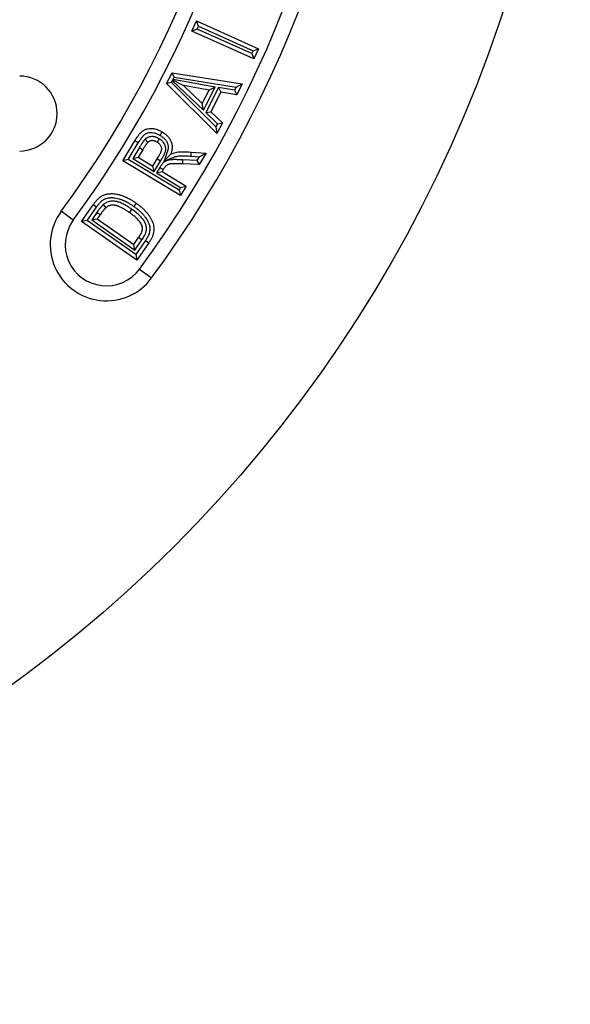
# Model space of a CAD drawing. Units: inches. Extents: x 0 to 66, y 0 to 51.
# Drawn here: x 38.3 to 42, y 23.9 to 30.5 of the extents above; entities that cross this region are included whole.
import ezdxf

# ---------------------------------------------------------------- set-up
doc = ezdxf.new("R2010")
doc.units = ezdxf.units.IN
doc.header["$LTSCALE"] = 3
doc.header["$MEASUREMENT"] = 0
doc.layers.add('DIMENSION', color=4, linetype='Continuous', lineweight=13)
doc.layers.add('OBJECT', color=1, linetype='Continuous', lineweight=25)
doc.styles.add('NYLOPLAST .080', font='ARIALN.TTF', dxfattribs={"height": 0.48})
doc.dimstyles.new('NYLOPLAST', dxfattribs={"dimscale": 6, "dimtxt": 0.18, "dimasz": 0.08, "dimexe": 0.08, "dimexo": 0.0625, "dimgap": 0.09, "dimtad": 0, "dimtih": 1, "dimtoh": 1, "dimzin": 4, "dimdsep": 46, "dimtxsty": 'NYLOPLAST .080', "dimblk": 'NYLOPLAST ARROW', "dimcen": 0, "dimclrd": 256, "dimclre": 256, "dimclrt": 256, "dimadec": 0, "dimazin": 1, "dimtfac": 1, "dimtofl": 0, "dimtmove": 0, "dimatfit": 3, "dimldrblk": 'NYLOPLAST ARROW', "dimfxl": 0.1, "dimtolj": 1, "dimtzin": 0, "dimlwd": -1, "dimlwe": -1, "dimarcsym": 0})

# ---------------------------------------------------------------- blocks, each defined once
blk = doc.blocks.new('NYLOPLAST ARROW')
at = {"layer": 'DIMENSION'}
blk.add_lwpolyline([(-1, 0, 0.5, 0, 0), (0, 0, 0, 0, 0)], format="xyseb", dxfattribs=at)
blk = doc.blocks.new('*D9')
at = {"layer": 'Defpoints', "color": 0, "transparency": 16777216}
for p in [(40.0409, 38.9755), (25.8941, 27.733)]:
    blk.add_point(p, dxfattribs=at)
at = {"layer": 'DIMENSION', "transparency": 16777216}
for p, q in [((21.4785, 24.2239), (25.5184, 27.4344)), ((20.9985, 24.2239), (21.4785, 24.2239))]:
    blk.add_line(p, q, dxfattribs=at)
at = {"layer": 'DIMENSION', "transparency": 16777216, "xscale": 0.48, "yscale": 0.48, "zscale": 0.48, "rotation": 38.47429992174234}
blk.add_blockref('NYLOPLAST ARROW', (25.8941, 27.733), dxfattribs=at)
at = {"layer": 'DIMENSION', "transparency": 16777216, "insert": (19.5814, 24.2239), "char_height": 0.48, "attachment_point": 5, "style": 'NYLOPLAST .080'}
blk.add_mtext('\\A1;∅18.07', dxfattribs=at)

msp = doc.modelspace()

# ---------------------------------------------------------------- linework, layer by layer
at = {"layer": 'OBJECT'}
for p, q in [((39.4761, 30.4038), (39.5067, 30.4722)), ((39.5202, 30.4368), (39.5067, 30.4722)), ((39.5067, 30.4722), (39.9208, 30.2869)), ((39.5115, 30.4174), (39.5202, 30.4368)), ((39.5202, 30.4368), (39.8854, 30.2734)), ((39.5115, 30.4174), (39.4761, 30.4038)), ((39.8902, 30.2186), (39.4761, 30.4038)), ((39.8767, 30.254), (39.5115, 30.4174)), ((39.8854, 30.2734), (39.8767, 30.254)), ((39.8767, 30.254), (39.8902, 30.2186)), ((39.8854, 30.2734), (39.9208, 30.2869)), ((39.9208, 30.2869), (39.8902, 30.2186)), ((39.3071, 30.0553), (39.3432, 30.1257)), ((39.3582, 30.0962), (39.3432, 30.1257)), ((39.3432, 30.1257), (39.8122, 30.052)), ((39.3399, 30.0605), (39.3071, 30.0553)), ((39.6431, 29.7216), (39.3071, 30.0553)), ((39.3399, 30.0605), (39.3466, 30.0737)), ((39.636, 29.7665), (39.3399, 30.0605)), ((39.3506, 30.0814), (39.3457, 30.079)), ((39.3466, 30.0737), (39.3457, 30.079)), ((39.3457, 30.079), (39.4185, 30.0419)), ((39.3466, 30.0737), (39.5522, 29.8767)), ((39.3506, 30.0814), (39.3582, 30.0962)), ((39.6309, 30.0308), (39.3506, 30.0814)), ((39.3582, 30.0962), (39.7715, 30.0313)), ((39.5906, 30.0108), (39.4185, 30.0419)), ((39.4185, 30.0419), (39.5447, 29.921)), ((39.7715, 30.0313), (39.8122, 30.052)), ((39.8122, 30.052), (39.7752, 29.9797)), ((39.5447, 29.921), (39.5906, 30.0108)), ((39.5522, 29.8767), (39.6309, 30.0308)), ((39.6544, 30.0273), (39.569, 29.8605)), ((39.6309, 30.0308), (39.5906, 30.0108)), ((39.6693, 29.9976), (39.602, 29.8661)), ((39.7603, 30.0094), (39.6544, 30.0273)), ((39.6544, 30.0273), (39.6693, 29.9976)), ((39.7752, 29.9797), (39.6693, 29.9976)), ((39.7715, 30.0313), (39.7603, 30.0094)), ((39.7603, 30.0094), (39.7752, 29.9797)), ((39.5522, 29.8767), (39.5447, 29.921)), ((39.569, 29.8605), (39.602, 29.8661)), ((39.569, 29.8605), (39.6463, 29.7867)), ((39.602, 29.8661), (39.6793, 29.7923)), ((39.6463, 29.7867), (39.636, 29.7665)), ((39.6793, 29.7923), (39.6431, 29.7216)), ((39.6463, 29.7867), (39.6793, 29.7923)), ((39.636, 29.7665), (39.6431, 29.7216)), ((39.0141, 29.5387), (39.095, 29.6729)), ((39.0509, 29.5478), (39.1179, 29.6589)), ((39.164, 29.6829), (39.1817, 29.6627)), ((39.1247, 29.6268), (39.0807, 29.5538)), ((39.1476, 29.6129), (39.1175, 29.5629)), ((39.47, 29.5702), (39.4718, 29.597)), ((39.4718, 29.597), (39.57, 29.59)), ((39.57, 29.59), (39.5242, 29.5142)), ((39.5244, 29.5664), (39.57, 29.59)), ((39.0509, 29.5478), (39.0141, 29.5387)), ((39.399, 29.3065), (39.0141, 29.5387)), ((39.3899, 29.3433), (39.0509, 29.5478)), ((39.0807, 29.5538), (39.1175, 29.5629)), ((39.0807, 29.5538), (39.2243, 29.4671)), ((39.1175, 29.5629), (39.2152, 29.5039)), ((39.2152, 29.5039), (39.2437, 29.5512)), ((39.2243, 29.4671), (39.2666, 29.5374)), ((39.2666, 29.5374), (39.2437, 29.5512)), ((39.4136, 29.5452), (39.4126, 29.5185)), ((39.5242, 29.5142), (39.4126, 29.5185)), ((39.5094, 29.5415), (39.4136, 29.5452)), ((39.47, 29.5702), (39.5244, 29.5664)), ((39.5244, 29.5664), (39.5094, 29.5415)), ((39.5094, 29.5415), (39.5242, 29.5142)), ((39.2243, 29.4671), (39.2152, 29.5039)), ((39.2616, 29.4941), (39.2397, 29.4579)), ((39.2397, 29.4579), (39.2765, 29.467)), ((39.2397, 29.4579), (39.4005, 29.3609)), ((39.2845, 29.4801), (39.2765, 29.467)), ((39.2765, 29.467), (39.4373, 29.37)), ((39.4005, 29.3609), (39.3899, 29.3433)), ((39.3899, 29.3433), (39.399, 29.3065)), ((39.4373, 29.37), (39.399, 29.3065)), ((39.4005, 29.3609), (39.4373, 29.37)), ((38.7389, 29.1341), (38.8168, 29.2453)), ((38.8387, 29.2299), (38.8168, 29.2453)), ((38.8838, 29.2466), (38.9011, 29.2261)), ((38.6833, 29.1424), (38.6028, 29.2017)), ((38.7762, 29.1407), (38.8387, 29.2299)), ((38.8412, 29.1942), (38.8064, 29.1446)), ((38.8631, 29.1788), (38.8438, 29.1512)), ((38.7762, 29.1407), (38.7389, 29.1341)), ((39.1071, 28.8762), (38.7389, 29.1341)), ((39.1005, 28.9135), (38.7762, 29.1407)), ((38.8064, 29.1446), (38.8438, 29.1512)), ((38.8064, 29.1446), (39.0942, 28.9431)), ((38.8438, 29.1512), (39.0877, 28.9804)), ((39.0877, 28.9804), (39.1197, 29.0262)), ((39.0942, 28.9431), (39.1418, 29.011)), ((39.1652, 29.0059), (39.1005, 28.9135)), ((39.1873, 28.9907), (39.1071, 28.8762)), ((39.1652, 29.0059), (39.1873, 28.9907)), ((39.0942, 28.9431), (39.0877, 28.9804)), ((39.1005, 28.9135), (39.1071, 28.8762)), ((39.1261, 28.8162), (39.2066, 28.7568))]:
    msp.add_line(p, q, dxfattribs=at)
at = {"layer": 'OBJECT', "flags": 128}
for points in [[(39.2637, 29.7087), (39.2705, 29.7202), (39.2774, 29.7318)], [(39.1179, 29.6589), (39.1065, 29.6659), (39.095, 29.6729)], [(39.2569, 29.686), (39.2517, 29.6774), (39.2474, 29.6702), (39.243, 29.663)], [(39.1247, 29.6268), (39.1316, 29.6226), (39.1384, 29.6184), (39.1476, 29.6129)], [(39.2888, 29.5359), (39.3034, 29.5513), (39.319, 29.5675), (39.3345, 29.5837)], [(39.2616, 29.4941), (39.2699, 29.489), (39.2772, 29.4846), (39.2845, 29.4801)], [(39.0886, 29.2338), (39.0935, 29.2407), (39.0988, 29.2482), (39.1041, 29.2556)], [(38.8412, 29.1942), (38.8482, 29.1893), (38.8556, 29.1841), (38.8631, 29.1788)], [(39.0725, 29.2165), (39.0648, 29.2055), (39.0572, 29.1945)], [(39.1418, 29.011), (39.1307, 29.0186), (39.1197, 29.0262)]]:
    msp.add_lwpolyline(points, dxfattribs=at)
at = {"layer": 'OBJECT'}
msp.add_circle((32.9675, 33.3543), 9.035, dxfattribs=at)
for centre, radius, start, end in [((32.9675, 33.3543), 7.75, 323.61413, 36.38587), ((32.9675, 33.3543), 7.65, 323.61413, 36.38587), ((32.9675, 33.3543), 7.1, 323.61413, 36.38587), ((32.9675, 33.3543), 7, 323.61413, 36.38587), ((38.3257, 29.8543), 0.25, 270, 90), ((38.9047, 28.9793), 0.375, 143.61413, 323.61413), ((38.9047, 28.9793), 0.275, 143.61413, 323.61413)]:
    msp.add_arc(centre, radius, start, end, dxfattribs=at)
for points, knots in [([(39.095, 29.6729), (39.0974, 29.6768), (39.0998, 29.6808), (39.1048, 29.6886), (39.1074, 29.6924), (39.1113, 29.6981), (39.1126, 29.7), (39.1153, 29.7038), (39.1167, 29.7057), (39.1194, 29.7094), (39.1208, 29.7112), (39.1237, 29.7149), (39.1251, 29.7167), (39.1282, 29.7202), (39.1297, 29.7219), (39.1328, 29.7253), (39.1344, 29.727), (39.1377, 29.7303), (39.1393, 29.7319), (39.1428, 29.735), (39.1446, 29.7364), (39.1483, 29.7392), (39.1502, 29.7405), (39.1541, 29.7429), (39.1562, 29.7441), (39.1603, 29.7461), (39.1624, 29.7471), (39.1667, 29.7488), (39.1689, 29.7496), (39.18, 29.7529), (39.1892, 29.7543), (39.2077, 29.7549), (39.217, 29.7542), (39.2352, 29.7506), (39.2441, 29.7479), (39.2569, 29.7426), (39.2611, 29.7406), (39.2693, 29.7363), (39.2733, 29.734), (39.2774, 29.7318)], [0, 0, 0, 0, 0.0625, 0.0625, 0.125, 0.125, 0.15625, 0.15625, 0.1875, 0.1875, 0.21875, 0.21875, 0.25, 0.25, 0.28125, 0.28125, 0.3125, 0.3125, 0.34375, 0.34375, 0.375, 0.375, 0.40625, 0.40625, 0.4375, 0.4375, 0.46875, 0.46875, 0.5, 0.5, 0.625, 0.625, 0.75, 0.75, 0.875, 0.875, 0.9375, 0.9375, 1, 1, 1, 1]), ([(39.1179, 29.6589), (39.1203, 29.6629), (39.1226, 29.6666), (39.1272, 29.6739), (39.1296, 29.6775), (39.1333, 29.6828), (39.1346, 29.6846), (39.1371, 29.6881), (39.1383, 29.6899), (39.1409, 29.6933), (39.1421, 29.6949), (39.1445, 29.698), (39.1457, 29.6994), (39.1482, 29.7024), (39.1496, 29.7039), (39.1524, 29.707), (39.1537, 29.7084), (39.1565, 29.7111), (39.1578, 29.7124), (39.1602, 29.7146), (39.1612, 29.7154), (39.1636, 29.7172), (39.1649, 29.7181), (39.1675, 29.7197), (39.1689, 29.7205), (39.1716, 29.7218), (39.173, 29.7225), (39.1759, 29.7236), (39.1774, 29.7241), (39.1852, 29.7265), (39.1922, 29.7276), (39.2066, 29.7281), (39.2138, 29.7275), (39.2282, 29.7247), (39.2354, 29.7225), (39.2459, 29.7182), (39.2492, 29.7166), (39.2562, 29.7129), (39.2598, 29.7109), (39.2637, 29.7087)], [0.0004543, 0.0004543, 0.0004543, 0.0004543, 0.0625, 0.0625, 0.125, 0.125, 0.15625, 0.15625, 0.1875, 0.1875, 0.21875, 0.21875, 0.25, 0.25, 0.28125, 0.28125, 0.3125, 0.3125, 0.34375, 0.34375, 0.375, 0.375, 0.40625, 0.40625, 0.4375, 0.4375, 0.46875, 0.46875, 0.5, 0.5, 0.625, 0.625, 0.75, 0.75, 0.875, 0.875, 0.9375, 0.9375, 0.9974815, 0.9974815, 0.9974815, 0.9974815]), ([(39.2637, 29.7087), (39.2666, 29.7069), (39.2693, 29.7052), (39.2729, 29.7028), (39.2741, 29.702), (39.2765, 29.7002), (39.2777, 29.6993), (39.2838, 29.6946), (39.2886, 29.6904), (39.2947, 29.6841), (39.2966, 29.6821), (39.3002, 29.6777), (39.3018, 29.6755), (39.3049, 29.6709), (39.3063, 29.6686), (39.3089, 29.6637), (39.3101, 29.6612), (39.3116, 29.6575), (39.3121, 29.6563), (39.313, 29.6538), (39.3134, 29.6525), (39.3142, 29.6498), (39.3145, 29.6484), (39.3152, 29.6457), (39.3155, 29.6444), (39.3162, 29.6405), (39.3165, 29.6379), (39.3169, 29.6326), (39.317, 29.6299), (39.3168, 29.6244), (39.3166, 29.6217), (39.3158, 29.6162), (39.3153, 29.6133), (39.3143, 29.6089), (39.314, 29.6074), (39.3133, 29.6046), (39.3129, 29.6033), (39.3116, 29.5993), (39.3106, 29.5963), (39.3093, 29.5928), (39.3025, 29.5739), (39.2956, 29.5549), (39.2888, 29.5359)], [0.003202, 0.003202, 0.003202, 0.003202, 0.0625, 0.0625, 0.09375, 0.09375, 0.125, 0.125, 0.25, 0.25, 0.3125, 0.3125, 0.375, 0.375, 0.4375, 0.4375, 0.5, 0.5, 0.53125, 0.53125, 0.5625, 0.5625, 0.59375, 0.59375, 0.625, 0.625, 0.6875, 0.6875, 0.75, 0.75, 0.8125, 0.8125, 0.875, 0.875, 0.90625, 0.90625, 0.9375, 0.9375, 1, 1, 1, 1.346177, 1.346177, 1.346177, 1.346177]), ([(39.2774, 29.7318), (39.2805, 29.7298), (39.2835, 29.7279), (39.2881, 29.7249), (39.2896, 29.7238), (39.2925, 29.7217), (39.294, 29.7206), (39.3012, 29.715), (39.3066, 29.7102), (39.3143, 29.7024), (39.3168, 29.6997), (39.3214, 29.6941), (39.3236, 29.6912), (39.3276, 29.6851), (39.3295, 29.682), (39.333, 29.6756), (39.3345, 29.6723), (39.3366, 29.6673), (39.3372, 29.6656), (39.3384, 29.6621), (39.339, 29.6604), (39.34, 29.6569), (39.3405, 29.6551), (39.3413, 29.6516), (39.3417, 29.6498), (39.3427, 29.6444), (39.3432, 29.6408), (39.3437, 29.6335), (39.3438, 29.6299), (39.3435, 29.6226), (39.3432, 29.619), (39.3423, 29.6118), (39.3416, 29.6082), (39.3404, 29.6029), (39.34, 29.6011), (39.3391, 29.5976), (39.3386, 29.5958), (39.337, 29.5906), (39.3358, 29.5872), (39.3345, 29.5837)], [0, 0, 0, 0, 0.0625, 0.0625, 0.09375, 0.09375, 0.125, 0.125, 0.25, 0.25, 0.3125, 0.3125, 0.375, 0.375, 0.4375, 0.4375, 0.5, 0.5, 0.53125, 0.53125, 0.5625, 0.5625, 0.59375, 0.59375, 0.625, 0.625, 0.6875, 0.6875, 0.75, 0.75, 0.8125, 0.8125, 0.875, 0.875, 0.90625, 0.90625, 0.9375, 0.9375, 1, 1, 1, 1]), ([(39.164, 29.6829), (39.1637, 29.6826), (39.1634, 29.6823), (39.1631, 29.682), (39.1626, 29.6816), (39.162, 29.681), (39.161, 29.68), (39.1607, 29.6797), (39.1599, 29.6789), (39.1595, 29.6785), (39.1576, 29.6764), (39.1564, 29.6749), (39.1546, 29.6725), (39.1537, 29.6714), (39.152, 29.6691), (39.1512, 29.668), (39.1495, 29.6657), (39.1487, 29.6645), (39.147, 29.6621), (39.1461, 29.6608), (39.1446, 29.6584), (39.1438, 29.6573), (39.1425, 29.6552), (39.1418, 29.6542), (39.1399, 29.6512), (39.1384, 29.649), (39.1354, 29.6442), (39.134, 29.6419), (39.1313, 29.6375), (39.13, 29.6354), (39.1274, 29.6312), (39.1261, 29.629), (39.1248, 29.6269), (39.1248, 29.6269), (39.1247, 29.6268), (39.1247, 29.6268)], [-0.022086, -0.022086, -0.022086, -0.022086, 0, 0, 0, 0.03125, 0.03125, 0.046875, 0.046875, 0.0625, 0.0625, 0.125, 0.125, 0.1875, 0.1875, 0.25, 0.25, 0.3125, 0.3125, 0.375, 0.375, 0.4375, 0.4375, 0.5, 0.5, 0.625, 0.625, 0.75, 0.75, 0.875, 0.875, 1, 1, 1, 1.001829, 1.001829, 1.001829, 1.001829]), ([(39.1817, 29.6627), (39.1812, 29.6623), (39.1808, 29.6619), (39.1801, 29.6612), (39.1799, 29.661), (39.1794, 29.6605), (39.1792, 29.6603), (39.1782, 29.6591), (39.1774, 29.6581), (39.1758, 29.6561), (39.175, 29.6551), (39.1735, 29.6531), (39.1728, 29.6521), (39.1713, 29.6501), (39.1706, 29.6491), (39.1691, 29.647), (39.1684, 29.6459), (39.167, 29.6438), (39.1663, 29.6428), (39.165, 29.6407), (39.1643, 29.6396), (39.1622, 29.6364), (39.1608, 29.6343), (39.1581, 29.6301), (39.1568, 29.6279), (39.1542, 29.6236), (39.1529, 29.6215), (39.1502, 29.6172), (39.1489, 29.615), (39.1476, 29.6129)], [0, 0, 0, 0, 0.03125, 0.03125, 0.046875, 0.046875, 0.0625, 0.0625, 0.125, 0.125, 0.1875, 0.1875, 0.25, 0.25, 0.3125, 0.3125, 0.375, 0.375, 0.4375, 0.4375, 0.5, 0.5, 0.625, 0.625, 0.75, 0.75, 0.875, 0.875, 1, 1, 1, 1]), ([(39.2569, 29.686), (39.2567, 29.6861), (39.2565, 29.6862), (39.2563, 29.6863), (39.2539, 29.6876), (39.2511, 29.6892), (39.2462, 29.6917), (39.2444, 29.6926), (39.2408, 29.6941), (39.239, 29.6948), (39.2354, 29.6961), (39.2336, 29.6967), (39.2299, 29.6977), (39.2279, 29.6982), (39.2238, 29.6991), (39.2216, 29.6995), (39.2171, 29.7), (39.2149, 29.7002), (39.2084, 29.7003), (39.2041, 29.7), (39.1957, 29.6988), (39.1915, 29.6978), (39.183, 29.6949), (39.1787, 29.693), (39.1735, 29.6899), (39.1725, 29.6893), (39.1707, 29.688), (39.1698, 29.6874), (39.1675, 29.6857), (39.1662, 29.6846), (39.1651, 29.6838), (39.1647, 29.6835), (39.1644, 29.6832), (39.164, 29.6829)], [-0.009336, -0.009336, -0.009336, -0.009336, 0, 0, 0, 0.125, 0.125, 0.1875, 0.1875, 0.25, 0.25, 0.3125, 0.3125, 0.375, 0.375, 0.4375, 0.4375, 0.5, 0.5, 0.625, 0.625, 0.75, 0.75, 0.875, 0.875, 0.90625, 0.90625, 0.9375, 0.9375, 1, 1, 1, 1.020224, 1.020224, 1.020224, 1.020224]), ([(39.243, 29.663), (39.2406, 29.6644), (39.2382, 29.6657), (39.2346, 29.6676), (39.2333, 29.6682), (39.2308, 29.6692), (39.2295, 29.6697), (39.2269, 29.6707), (39.2256, 29.6711), (39.223, 29.6718), (39.2216, 29.6722), (39.2189, 29.6728), (39.2176, 29.673), (39.2148, 29.6733), (39.2135, 29.6734), (39.2093, 29.6735), (39.2066, 29.6733), (39.2011, 29.6725), (39.1984, 29.6719), (39.1932, 29.6701), (39.1907, 29.669), (39.1878, 29.6672), (39.1872, 29.6668), (39.186, 29.6661), (39.1855, 29.6657), (39.1838, 29.6644), (39.1827, 29.6636), (39.1817, 29.6627)], [0, 0, 0, 0, 0.125, 0.125, 0.1875, 0.1875, 0.25, 0.25, 0.3125, 0.3125, 0.375, 0.375, 0.4375, 0.4375, 0.5, 0.5, 0.625, 0.625, 0.75, 0.75, 0.875, 0.875, 0.90625, 0.90625, 0.9375, 0.9375, 1, 1, 1, 1]), ([(39.2437, 29.5512), (39.2465, 29.5559), (39.2493, 29.5606), (39.2534, 29.5677), (39.2547, 29.5701), (39.2574, 29.5749), (39.2587, 29.5773), (39.2614, 29.5821), (39.2627, 29.5845), (39.2652, 29.5893), (39.2664, 29.5918), (39.2681, 29.5955), (39.2687, 29.5968), (39.2697, 29.5993), (39.2703, 29.6005), (39.271, 29.6024), (39.2713, 29.6031), (39.2718, 29.6043), (39.272, 29.605), (39.2726, 29.6069), (39.273, 29.6083), (39.2736, 29.6109), (39.2738, 29.6123), (39.2741, 29.615), (39.2741, 29.6164), (39.2741, 29.6191), (39.2741, 29.6205), (39.2738, 29.6232), (39.2735, 29.6246), (39.2727, 29.6286), (39.2718, 29.6312), (39.2697, 29.6363), (39.2685, 29.6387), (39.2656, 29.6434), (39.2639, 29.6456), (39.2603, 29.6497), (39.2584, 29.6516), (39.2553, 29.6543), (39.2543, 29.6552), (39.2521, 29.6569), (39.251, 29.6577), (39.2477, 29.6601), (39.2453, 29.6615), (39.243, 29.663)], [0, 0, 0, 0, 0.125, 0.125, 0.1875, 0.1875, 0.25, 0.25, 0.3125, 0.3125, 0.375, 0.375, 0.40625, 0.40625, 0.4375, 0.4375, 0.453125, 0.453125, 0.46875, 0.46875, 0.5, 0.5, 0.53125, 0.53125, 0.5625, 0.5625, 0.59375, 0.59375, 0.625, 0.625, 0.6875, 0.6875, 0.75, 0.75, 0.8125, 0.8125, 0.875, 0.875, 0.90625, 0.90625, 0.9375, 0.9375, 1, 1, 1, 1]), ([(39.2666, 29.5374), (39.2666, 29.5374), (39.2666, 29.5374), (39.2666, 29.5374), (39.2694, 29.5421), (39.2724, 29.547), (39.2767, 29.5545), (39.2781, 29.557), (39.2809, 29.562), (39.2822, 29.5644), (39.2848, 29.5691), (39.2862, 29.5716), (39.2892, 29.5774), (39.2906, 29.5803), (39.2926, 29.5846), (39.2932, 29.586), (39.2944, 29.5888), (39.2949, 29.5901), (39.2959, 29.5925), (39.2963, 29.5934), (39.297, 29.5953), (39.2974, 29.5963), (39.2984, 29.5995), (39.299, 29.6018), (39.3, 29.6064), (39.3003, 29.6087), (39.3008, 29.6132), (39.3009, 29.6154), (39.3009, 29.62), (39.3008, 29.6223), (39.3003, 29.6271), (39.2999, 29.6294), (39.2984, 29.6361), (39.2971, 29.6401), (39.2939, 29.6479), (39.292, 29.6516), (39.2876, 29.6587), (39.285, 29.6622), (39.2797, 29.6682), (39.277, 29.671), (39.2727, 29.6748), (39.2712, 29.676), (39.2682, 29.6783), (39.2667, 29.6795), (39.2623, 29.6825), (39.2597, 29.6842), (39.2574, 29.6856), (39.2572, 29.6857), (39.257, 29.6859), (39.2569, 29.686)], [-0.000105, -0.000105, -0.000105, -0.000105, 0, 0, 0, 0.125, 0.125, 0.1875, 0.1875, 0.25, 0.25, 0.3125, 0.3125, 0.375, 0.375, 0.40625, 0.40625, 0.4375, 0.4375, 0.453125, 0.453125, 0.46875, 0.46875, 0.5, 0.5, 0.53125, 0.53125, 0.5625, 0.5625, 0.59375, 0.59375, 0.625, 0.625, 0.6875, 0.6875, 0.75, 0.75, 0.8125, 0.8125, 0.875, 0.875, 0.90625, 0.90625, 0.9375, 0.9375, 1, 1, 1, 1.004694, 1.004694, 1.004694, 1.004694]), ([(39.3345, 29.5837), (39.3372, 29.5848), (39.3399, 29.586), (39.3453, 29.5881), (39.348, 29.5891), (39.3563, 29.5919), (39.3619, 29.5935), (39.3732, 29.5961), (39.3789, 29.5972), (39.3876, 29.5983), (39.3905, 29.5986), (39.3948, 29.599), (39.3963, 29.599), (39.3992, 29.5992), (39.4006, 29.5992), (39.405, 29.5994), (39.4079, 29.5994), (39.4137, 29.5995), (39.4166, 29.5994), (39.4224, 29.5993), (39.4253, 29.5993), (39.4311, 29.5991), (39.434, 29.599), (39.4428, 29.5987), (39.4486, 29.5984), (39.4602, 29.5977), (39.466, 29.5974), (39.4718, 29.597)], [0, 0, 0, 0, 0.0625, 0.0625, 0.125, 0.125, 0.25, 0.25, 0.375, 0.375, 0.4375, 0.4375, 0.46875, 0.46875, 0.5, 0.5, 0.5625, 0.5625, 0.625, 0.625, 0.6875, 0.6875, 0.75, 0.75, 0.875, 0.875, 1, 1, 1, 1]), ([(39.4136, 29.5452), (39.4136, 29.5452), (39.4136, 29.5452), (39.4136, 29.5452), (39.4016, 29.5457), (39.3896, 29.5462), (39.3739, 29.5465), (39.3708, 29.5466), (39.3647, 29.5466), (39.3617, 29.5466), (39.3554, 29.5466), (39.3519, 29.5466), (39.348, 29.5465), (39.3472, 29.5465), (39.3456, 29.5464), (39.3449, 29.5464), (39.3425, 29.5463), (39.3407, 29.5463), (39.3369, 29.546), (39.3349, 29.5458), (39.331, 29.5454), (39.3291, 29.5451), (39.3232, 29.5442), (39.3193, 29.5433), (39.313, 29.5414), (39.3108, 29.5407), (39.3065, 29.539), (39.3045, 29.5381), (39.3016, 29.5367), (39.3006, 29.5362), (39.2986, 29.5351), (39.2975, 29.5345), (39.2954, 29.5332), (39.2944, 29.5325), (39.2922, 29.5311), (39.2911, 29.5303), (39.2861, 29.5263), (39.2828, 29.5231), (39.2773, 29.5169), (39.2751, 29.5141), (39.2708, 29.5082), (39.2687, 29.5052), (39.265, 29.4995), (39.2633, 29.4968), (39.2617, 29.4942), (39.2617, 29.4942), (39.2617, 29.4941), (39.2616, 29.4941)], [-0.000029, -0.000029, -0.000029, -0.000029, 0, 0, 0, 0.25, 0.25, 0.3125, 0.3125, 0.375, 0.375, 0.4375, 0.4375, 0.453125, 0.453125, 0.46875, 0.46875, 0.5, 0.5, 0.53125, 0.53125, 0.5625, 0.5625, 0.625, 0.625, 0.65625, 0.65625, 0.6875, 0.6875, 0.703125, 0.703125, 0.71875, 0.71875, 0.734375, 0.734375, 0.75, 0.75, 0.8125, 0.8125, 0.875, 0.875, 0.9375, 0.9375, 1, 1, 1, 1.001089, 1.001089, 1.001089, 1.001089]), ([(39.4126, 29.5185), (39.4006, 29.5189), (39.3886, 29.5194), (39.3735, 29.5197), (39.3705, 29.5198), (39.3645, 29.5198), (39.3615, 29.5198), (39.3555, 29.5198), (39.3525, 29.5198), (39.3487, 29.5197), (39.348, 29.5197), (39.3465, 29.5196), (39.3457, 29.5196), (39.3435, 29.5195), (39.342, 29.5195), (39.339, 29.5193), (39.3375, 29.5192), (39.3345, 29.5188), (39.333, 29.5186), (39.3285, 29.5179), (39.3256, 29.5172), (39.3213, 29.5159), (39.3198, 29.5155), (39.317, 29.5144), (39.3157, 29.5138), (39.3136, 29.5128), (39.313, 29.5124), (39.3116, 29.5117), (39.311, 29.5113), (39.3097, 29.5106), (39.3091, 29.5101), (39.3078, 29.5093), (39.3072, 29.5088), (39.3043, 29.5065), (39.3021, 29.5044), (39.2981, 29.4999), (39.2962, 29.4975), (39.2927, 29.4927), (39.2909, 29.4902), (39.2877, 29.4852), (39.2861, 29.4827), (39.2845, 29.4801)], [0, 0, 0, 0, 0.25, 0.25, 0.3125, 0.3125, 0.375, 0.375, 0.4375, 0.4375, 0.453125, 0.453125, 0.46875, 0.46875, 0.5, 0.5, 0.53125, 0.53125, 0.5625, 0.5625, 0.625, 0.625, 0.65625, 0.65625, 0.6875, 0.6875, 0.703125, 0.703125, 0.71875, 0.71875, 0.734375, 0.734375, 0.75, 0.75, 0.8125, 0.8125, 0.875, 0.875, 0.9375, 0.9375, 1, 1, 1, 1]), ([(39.2888, 29.5359), (39.3074, 29.5436), (39.3261, 29.5513), (39.3447, 29.559), (39.3474, 29.5601), (39.35, 29.5611), (39.3548, 29.563), (39.3571, 29.5639), (39.3641, 29.5662), (39.3688, 29.5676), (39.3785, 29.5699), (39.3834, 29.5708), (39.3906, 29.5717), (39.393, 29.572), (39.3965, 29.5722), (39.3977, 29.5723), (39.4002, 29.5724), (39.4015, 29.5724), (39.4057, 29.5726), (39.4084, 29.5726), (39.4136, 29.5727), (39.4163, 29.5726), (39.4218, 29.5725), (39.4247, 29.5725), (39.4304, 29.5723), (39.4332, 29.5722), (39.4416, 29.5719), (39.4471, 29.5717), (39.4584, 29.571), (39.4642, 29.5706), (39.47, 29.5702)], [-0.43369, -0.43369, -0.43369, -0.43369, 0, 0, 0, 0.0625, 0.0625, 0.125, 0.125, 0.25, 0.25, 0.375, 0.375, 0.4375, 0.4375, 0.46875, 0.46875, 0.5, 0.5, 0.5625, 0.5625, 0.625, 0.625, 0.6875, 0.6875, 0.75, 0.75, 0.875, 0.875, 0.999503, 0.999503, 0.999503, 0.999503]), ([(38.8168, 29.2453), (38.8188, 29.2481), (38.8208, 29.2509), (38.8238, 29.2551), (38.8249, 29.2565), (38.827, 29.2592), (38.828, 29.2605), (38.8302, 29.2632), (38.8313, 29.2646), (38.8334, 29.2673), (38.8345, 29.2686), (38.8378, 29.2726), (38.8401, 29.2752), (38.8447, 29.2802), (38.8471, 29.2827), (38.8507, 29.2863), (38.852, 29.2875), (38.8545, 29.2898), (38.8558, 29.291), (38.8584, 29.2932), (38.8597, 29.2943), (38.8624, 29.2965), (38.8638, 29.2976), (38.8666, 29.2996), (38.868, 29.3005), (38.8709, 29.3023), (38.8724, 29.3032), (38.8799, 29.3074), (38.8862, 29.3102), (38.896, 29.3135), (38.8993, 29.3145), (38.906, 29.3161), (38.9094, 29.3168), (38.9161, 29.318), (38.9195, 29.3185), (38.9264, 29.3193), (38.9298, 29.3196), (38.9367, 29.3199), (38.9401, 29.32), (38.947, 29.3198), (38.9504, 29.3197), (38.9607, 29.3188), (38.9675, 29.3178), (38.9811, 29.3152), (38.9878, 29.3136), (38.9977, 29.3108), (39.001, 29.3097), (39.0075, 29.3076), (39.0107, 29.3065), (39.0172, 29.3041), (39.0204, 29.3028), (39.0252, 29.3009), (39.0268, 29.3002), (39.0299, 29.2988), (39.0315, 29.2981), (39.0362, 29.296), (39.0392, 29.2944), (39.0454, 29.2914), (39.0485, 29.2899), (39.0531, 29.2875), (39.0546, 29.2867), (39.0576, 29.285), (39.0591, 29.2842), (39.0636, 29.2816), (39.0665, 29.2798), (39.0754, 29.2746), (39.0813, 29.271), (39.0928, 29.2635), (39.0984, 29.2596), (39.1041, 29.2556)], [0, 0, 0, 0, 0.03125, 0.03125, 0.046875, 0.046875, 0.0625, 0.0625, 0.078125, 0.078125, 0.09375, 0.09375, 0.125, 0.125, 0.15625, 0.15625, 0.171875, 0.171875, 0.1875, 0.1875, 0.203125, 0.203125, 0.21875, 0.21875, 0.234375, 0.234375, 0.25, 0.25, 0.3125, 0.3125, 0.34375, 0.34375, 0.375, 0.375, 0.40625, 0.40625, 0.4375, 0.4375, 0.46875, 0.46875, 0.5, 0.5, 0.5625, 0.5625, 0.625, 0.625, 0.65625, 0.65625, 0.6875, 0.6875, 0.71875, 0.71875, 0.734375, 0.734375, 0.75, 0.75, 0.78125, 0.78125, 0.8125, 0.8125, 0.828125, 0.828125, 0.84375, 0.84375, 0.875, 0.875, 0.9375, 0.9375, 1, 1, 1, 1]), ([(38.8387, 29.2299), (38.8407, 29.2327), (38.8426, 29.2353), (38.8453, 29.2391), (38.8462, 29.2403), (38.8481, 29.2427), (38.8491, 29.244), (38.8511, 29.2465), (38.8521, 29.2478), (38.8542, 29.2503), (38.8552, 29.2516), (38.8582, 29.2552), (38.8601, 29.2574), (38.8642, 29.2618), (38.8663, 29.264), (38.8693, 29.267), (38.8703, 29.268), (38.8724, 29.2699), (38.8735, 29.2708), (38.8757, 29.2728), (38.8769, 29.2738), (38.879, 29.2754), (38.8799, 29.2761), (38.8817, 29.2774), (38.8827, 29.2781), (38.8848, 29.2794), (38.8859, 29.2801), (38.8915, 29.2832), (38.8963, 29.2854), (38.9038, 29.2879), (38.9064, 29.2886), (38.9117, 29.2899), (38.9145, 29.2905), (38.9202, 29.2915), (38.9231, 29.2919), (38.9289, 29.2926), (38.9317, 29.2928), (38.9374, 29.2931), (38.9403, 29.2932), (38.9459, 29.2931), (38.9488, 29.2929), (38.9574, 29.2922), (38.9633, 29.2913), (38.9752, 29.2891), (38.9811, 29.2876), (38.99, 29.2851), (38.9929, 29.2842), (38.9988, 29.2823), (39.0017, 29.2812), (39.0076, 29.279), (39.0106, 29.2779), (39.0149, 29.2761), (39.0163, 29.2755), (39.019, 29.2743), (39.0204, 29.2737), (39.0245, 29.2718), (39.0275, 29.2704), (39.0335, 29.2674), (39.0364, 29.2659), (39.0405, 29.2638), (39.0418, 29.2631), (39.0445, 29.2616), (39.0458, 29.2609), (39.05, 29.2585), (39.053, 29.2567), (39.0616, 29.2516), (39.067, 29.2483), (39.0777, 29.2413), (39.083, 29.2376), (39.0886, 29.2338)], [0.0001627, 0.0001627, 0.0001627, 0.0001627, 0.03125, 0.03125, 0.046875, 0.046875, 0.0625, 0.0625, 0.078125, 0.078125, 0.09375, 0.09375, 0.125, 0.125, 0.15625, 0.15625, 0.171875, 0.171875, 0.1875, 0.1875, 0.203125, 0.203125, 0.21875, 0.21875, 0.234375, 0.234375, 0.25, 0.25, 0.3125, 0.3125, 0.34375, 0.34375, 0.375, 0.375, 0.40625, 0.40625, 0.4375, 0.4375, 0.46875, 0.46875, 0.5, 0.5, 0.5625, 0.5625, 0.625, 0.625, 0.65625, 0.65625, 0.6875, 0.6875, 0.71875, 0.71875, 0.734375, 0.734375, 0.75, 0.75, 0.78125, 0.78125, 0.8125, 0.8125, 0.828125, 0.828125, 0.84375, 0.84375, 0.875, 0.875, 0.9375, 0.9375, 0.9993324, 0.9993324, 0.9993324, 0.9993324]), ([(38.8838, 29.2466), (38.8837, 29.2464), (38.8835, 29.2462), (38.8833, 29.2461), (38.8823, 29.2452), (38.8812, 29.2442), (38.8792, 29.2423), (38.8785, 29.2416), (38.8772, 29.2403), (38.8766, 29.2397), (38.875, 29.238), (38.8741, 29.237), (38.8722, 29.2349), (38.8712, 29.2338), (38.8693, 29.2315), (38.8683, 29.2303), (38.8665, 29.2281), (38.8656, 29.2271), (38.8641, 29.2251), (38.8633, 29.2241), (38.8616, 29.2221), (38.8608, 29.221), (38.8582, 29.2177), (38.8565, 29.2155), (38.8533, 29.2112), (38.8517, 29.209), (38.8471, 29.2026), (38.8441, 29.1984), (38.8412, 29.1943), (38.8412, 29.1943), (38.8412, 29.1943), (38.8412, 29.1942)], [-0.012388, -0.012388, -0.012388, -0.012388, 0, 0, 0, 0.0625, 0.0625, 0.09375, 0.09375, 0.125, 0.125, 0.1875, 0.1875, 0.25, 0.25, 0.3125, 0.3125, 0.375, 0.375, 0.4375, 0.4375, 0.5, 0.5, 0.625, 0.625, 0.75, 0.75, 1, 1, 1, 1.000873, 1.000873, 1.000873, 1.000873]), ([(39.0725, 29.2165), (39.0724, 29.2166), (39.0723, 29.2166), (39.0723, 29.2167), (39.0664, 29.2207), (39.0604, 29.2248), (39.0509, 29.2311), (39.0476, 29.2332), (39.0412, 29.2372), (39.0379, 29.2391), (39.0312, 29.243), (39.0278, 29.2449), (39.021, 29.2486), (39.0175, 29.2504), (39.0104, 29.2539), (39.0067, 29.2556), (38.999, 29.2589), (38.995, 29.2604), (38.989, 29.2624), (38.987, 29.2631), (38.983, 29.2643), (38.9811, 29.2649), (38.9769, 29.266), (38.9748, 29.2665), (38.9704, 29.2675), (38.968, 29.2679), (38.961, 29.269), (38.9564, 29.2695), (38.9472, 29.2698), (38.9425, 29.2697), (38.9327, 29.2688), (38.9279, 29.268), (38.9182, 29.2656), (38.9135, 29.264), (38.9044, 29.2602), (38.8998, 29.2579), (38.8908, 29.2521), (38.8872, 29.2492), (38.8844, 29.247), (38.8842, 29.2469), (38.884, 29.2467), (38.8838, 29.2466)], [-0.001318, -0.001318, -0.001318, -0.001318, 0, 0, 0, 0.125, 0.125, 0.1875, 0.1875, 0.25, 0.25, 0.3125, 0.3125, 0.375, 0.375, 0.4375, 0.4375, 0.5, 0.5, 0.53125, 0.53125, 0.5625, 0.5625, 0.59375, 0.59375, 0.625, 0.625, 0.6875, 0.6875, 0.75, 0.75, 0.8125, 0.8125, 0.875, 0.875, 0.9375, 0.9375, 1, 1, 1, 1.004405, 1.004405, 1.004405, 1.004405]), ([(39.1041, 29.2556), (39.1095, 29.2518), (39.1148, 29.2479), (39.1254, 29.24), (39.1305, 29.2359), (39.1406, 29.2274), (39.1455, 29.223), (39.1551, 29.2139), (39.1598, 29.2093), (39.1688, 29.1996), (39.1731, 29.1946), (39.1814, 29.1844), (39.1854, 29.1791), (39.193, 29.1683), (39.1966, 29.1627), (39.2032, 29.1514), (39.2063, 29.1455), (39.2117, 29.1335), (39.2141, 29.1273), (39.2179, 29.1146), (39.2193, 29.1082), (39.2212, 29.0951), (39.2216, 29.0885), (39.2215, 29.0753), (39.221, 29.0687), (39.2193, 29.059), (39.2186, 29.0557), (39.217, 29.0493), (39.2161, 29.0462), (39.2129, 29.0368), (39.2104, 29.0307), (39.2061, 29.0217), (39.2046, 29.0188), (39.2014, 29.013), (39.1998, 29.0101), (39.1946, 29.0017), (39.191, 28.9962), (39.1873, 28.9907)], [0, 0, 0, 0, 0.0625, 0.0625, 0.125, 0.125, 0.1875, 0.1875, 0.25, 0.25, 0.3125, 0.3125, 0.375, 0.375, 0.4375, 0.4375, 0.5, 0.5, 0.5625, 0.5625, 0.625, 0.625, 0.6875, 0.6875, 0.75, 0.75, 0.78125, 0.78125, 0.8125, 0.8125, 0.875, 0.875, 0.90625, 0.90625, 0.9375, 0.9375, 1, 1, 1, 1]), ([(38.9011, 29.2261), (38.9002, 29.2252), (38.8992, 29.2244), (38.8978, 29.2231), (38.8974, 29.2226), (38.8965, 29.2217), (38.8961, 29.2213), (38.8948, 29.2199), (38.8939, 29.2189), (38.8922, 29.2171), (38.8914, 29.2161), (38.8897, 29.2142), (38.8889, 29.2132), (38.8873, 29.2113), (38.8865, 29.2103), (38.885, 29.2083), (38.8842, 29.2073), (38.8826, 29.2053), (38.8818, 29.2044), (38.8794, 29.2014), (38.8779, 29.1994), (38.8749, 29.1953), (38.8734, 29.1933), (38.869, 29.1871), (38.866, 29.183), (38.8631, 29.1788)], [0, 0, 0, 0, 0.0625, 0.0625, 0.09375, 0.09375, 0.125, 0.125, 0.1875, 0.1875, 0.25, 0.25, 0.3125, 0.3125, 0.375, 0.375, 0.4375, 0.4375, 0.5, 0.5, 0.625, 0.625, 0.75, 0.75, 1, 1, 1, 1]), ([(39.0572, 29.1945), (39.0512, 29.1986), (39.0453, 29.2027), (39.0364, 29.2086), (39.0333, 29.2105), (39.0272, 29.2143), (39.0242, 29.2161), (39.018, 29.2197), (39.0148, 29.2215), (39.0085, 29.2249), (39.0054, 29.2265), (38.9989, 29.2297), (38.9957, 29.2312), (38.9891, 29.234), (38.9857, 29.2353), (38.9806, 29.237), (38.9789, 29.2375), (38.9755, 29.2386), (38.9738, 29.2391), (38.9703, 29.24), (38.9686, 29.2405), (38.9651, 29.2412), (38.9633, 29.2416), (38.958, 29.2424), (38.9544, 29.2427), (38.9473, 29.243), (38.9437, 29.2429), (38.9365, 29.2422), (38.933, 29.2416), (38.926, 29.2399), (38.9226, 29.2388), (38.916, 29.236), (38.9128, 29.2344), (38.9067, 29.2305), (38.9039, 29.2283), (38.9011, 29.2261)], [0, 0, 0, 0, 0.125, 0.125, 0.1875, 0.1875, 0.25, 0.25, 0.3125, 0.3125, 0.375, 0.375, 0.4375, 0.4375, 0.5, 0.5, 0.53125, 0.53125, 0.5625, 0.5625, 0.59375, 0.59375, 0.625, 0.625, 0.6875, 0.6875, 0.75, 0.75, 0.8125, 0.8125, 0.875, 0.875, 0.9375, 0.9375, 1, 1, 1, 1]), ([(39.1197, 29.0262), (39.1246, 29.0334), (39.1296, 29.0407), (39.136, 29.0522), (39.138, 29.0562), (39.1406, 29.0622), (39.1414, 29.0643), (39.1428, 29.0685), (39.1435, 29.0706), (39.1444, 29.0748), (39.1448, 29.077), (39.1451, 29.0803), (39.1452, 29.0814), (39.1454, 29.0836), (39.1454, 29.0847), (39.1454, 29.088), (39.1454, 29.0902), (39.145, 29.0946), (39.1447, 29.0968), (39.1433, 29.1032), (39.1419, 29.1074), (39.1384, 29.1155), (39.1362, 29.1193), (39.1315, 29.1267), (39.1289, 29.1303), (39.1234, 29.1371), (39.1205, 29.1405), (39.1146, 29.147), (39.1116, 29.1502), (39.1054, 29.1564), (39.1021, 29.1594), (39.0955, 29.1652), (39.0922, 29.168), (39.0854, 29.1736), (39.082, 29.1763), (39.075, 29.1817), (39.0715, 29.1843), (39.0643, 29.1895), (39.0607, 29.192), (39.0572, 29.1945)], [0, 0, 0, 0, 0.125, 0.125, 0.1875, 0.1875, 0.21875, 0.21875, 0.25, 0.25, 0.28125, 0.28125, 0.296875, 0.296875, 0.3125, 0.3125, 0.34375, 0.34375, 0.375, 0.375, 0.4375, 0.4375, 0.5, 0.5, 0.5625, 0.5625, 0.625, 0.625, 0.6875, 0.6875, 0.75, 0.75, 0.8125, 0.8125, 0.875, 0.875, 0.9375, 0.9375, 1, 1, 1, 1]), ([(39.1418, 29.011), (39.1418, 29.011), (39.1419, 29.0111), (39.1419, 29.0112), (39.1468, 29.0184), (39.1522, 29.0263), (39.1598, 29.0398), (39.1622, 29.0446), (39.1654, 29.0522), (39.1665, 29.0548), (39.1684, 29.0604), (39.1693, 29.0635), (39.1708, 29.0701), (39.1713, 29.0733), (39.1718, 29.0778), (39.1719, 29.0793), (39.1721, 29.0824), (39.1722, 29.0839), (39.1723, 29.0885), (39.1721, 29.0916), (39.1716, 29.0979), (39.1711, 29.1011), (39.1692, 29.1106), (39.1671, 29.1167), (39.1622, 29.1278), (39.1593, 29.1329), (39.1534, 29.1421), (39.1503, 29.1464), (39.144, 29.1543), (39.1407, 29.1581), (39.1342, 29.1653), (39.1308, 29.1688), (39.1238, 29.1758), (39.1202, 29.1792), (39.113, 29.1855), (39.1094, 29.1885), (39.1022, 29.1945), (39.0985, 29.1974), (39.0911, 29.2031), (39.0873, 29.2059), (39.0799, 29.2113), (39.0762, 29.2139), (39.0727, 29.2164), (39.0726, 29.2165), (39.0725, 29.2165), (39.0725, 29.2165)], [-0.001055, -0.001055, -0.001055, -0.001055, 0, 0, 0, 0.125, 0.125, 0.1875, 0.1875, 0.21875, 0.21875, 0.25, 0.25, 0.28125, 0.28125, 0.296875, 0.296875, 0.3125, 0.3125, 0.34375, 0.34375, 0.375, 0.375, 0.4375, 0.4375, 0.5, 0.5, 0.5625, 0.5625, 0.625, 0.625, 0.6875, 0.6875, 0.75, 0.75, 0.8125, 0.8125, 0.875, 0.875, 0.9375, 0.9375, 1, 1, 1, 1.001078, 1.001078, 1.001078, 1.001078]), ([(39.0886, 29.2338), (39.0939, 29.2299), (39.0991, 29.2262), (39.1089, 29.2188), (39.1136, 29.2151), (39.1229, 29.2072), (39.1275, 29.2031), (39.1364, 29.1947), (39.1407, 29.1905), (39.1488, 29.1819), (39.1527, 29.1774), (39.1602, 29.168), (39.1638, 29.1632), (39.1706, 29.1534), (39.1739, 29.1485), (39.1797, 29.1385), (39.1823, 29.1336), (39.1869, 29.1234), (39.1888, 29.1183), (39.1919, 29.1081), (39.193, 29.103), (39.1945, 29.0927), (39.1948, 29.0874), (39.1947, 29.0769), (39.1943, 29.0717), (39.193, 29.0641), (39.1925, 29.0617), (39.1912, 29.0566), (39.1904, 29.0541), (39.1879, 29.0464), (39.1858, 29.0413), (39.1822, 29.0337), (39.1809, 29.0312), (39.1782, 29.0262), (39.1767, 29.0238), (39.1722, 29.0164), (39.1688, 29.0113), (39.1652, 29.0059)], [0.0007004, 0.0007004, 0.0007004, 0.0007004, 0.0625, 0.0625, 0.125, 0.125, 0.1875, 0.1875, 0.25, 0.25, 0.3125, 0.3125, 0.375, 0.375, 0.4375, 0.4375, 0.5, 0.5, 0.5625, 0.5625, 0.625, 0.625, 0.6875, 0.6875, 0.75, 0.75, 0.78125, 0.78125, 0.8125, 0.8125, 0.875, 0.875, 0.90625, 0.90625, 0.9375, 0.9375, 0.99915, 0.99915, 0.99915, 0.99915])]:
    msp.add_open_spline(points, degree=3, knots=knots, dxfattribs=at)

# ---------------------------------------------------------------- dimensions: what is measured, and where the dimension line sits
at = {"layer": 'DIMENSION'}
dim = msp.add_diameter_dim_2p(p1=(40.0409, 38.9755), p2=(25.8941, 27.733), dimstyle='NYLOPLAST', override={"dimarcsym": 1}, dxfattribs=at)
dim.commit()
dim.dimension.update_dxf_attribs({"geometry": '*D9', "text_midpoint": (19.5814, 24.2239), "dimtype": 163})

doc.saveas('drawing.dxf')
